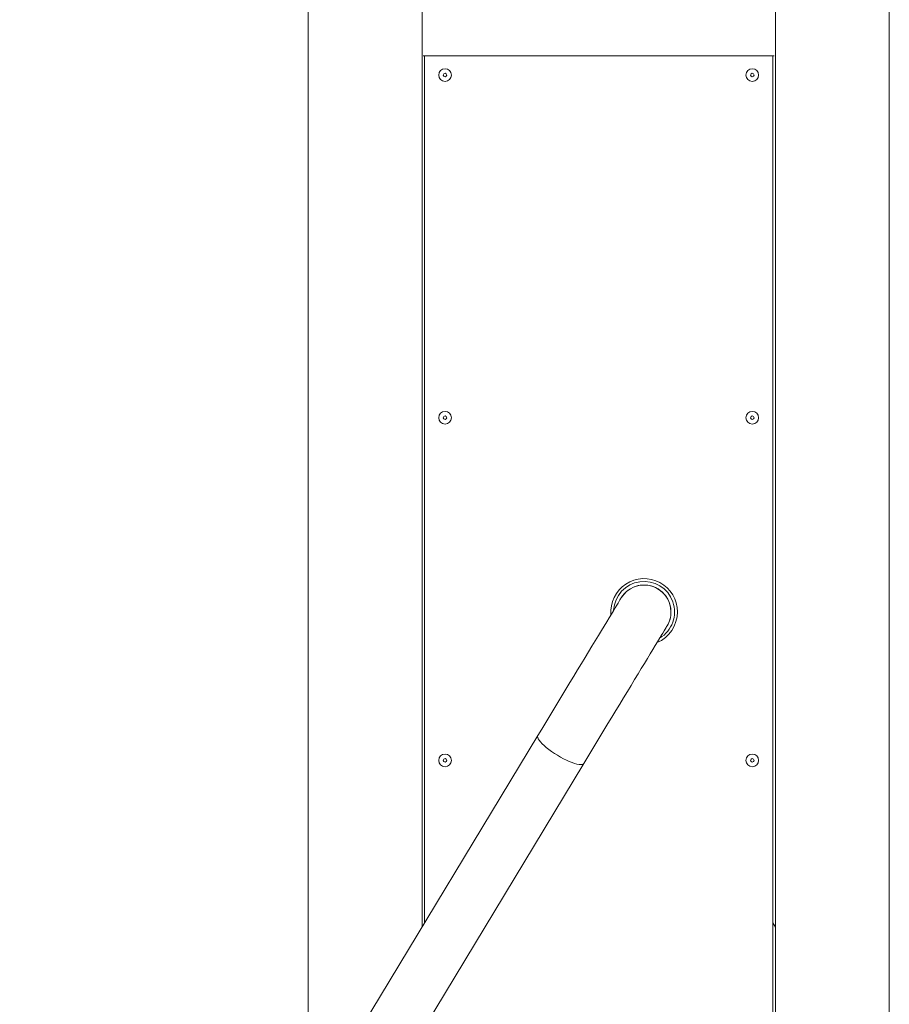
# Model space of a CAD drawing. Units: millimetres. Extents: x 0 to 420, y 0 to 297.
# Drawn here: x 118 to 152, y 205 to 244 of the extents above; entities that cross this region are included whole.
import ezdxf

# ---------------------------------------------------------------- set-up
doc = ezdxf.new("R2010")
doc.units = ezdxf.units.MM
doc.layers.add('标注层', color=7, linetype='Continuous')
doc.styles.add('SLDTEXTSTYLE1', font='GOTHIC.TTF', dxfattribs={"width": 0.913})
doc.dimstyles.new('SLDDIMSTYLE0', dxfattribs={"dimtxt": 3.5, "dimasz": 3.302, "dimexe": 0, "dimexo": 0.0625, "dimgap": 0.875, "dimtad": 2, "dimdec": 3, "dimlfac": 20, "dimrnd": 1e-09, "dimzin": 12, "dimdsep": 46, "dimtxsty": 'SLDTEXTSTYLE1', "dimsah": 1, "dimcen": 0.09, "dimadec": 0, "dimazin": 3, "dimtfac": 1, "dimtdec": 3, "dimtofl": 0, "dimtmove": 0, "dimatfit": 3, "dimfxl": 1, "dimfrac": 2, "dimtolj": 1, "dimtzin": 12, "dimarcsym": 0})

# ---------------------------------------------------------------- blocks, each defined once
blk = doc.blocks.new('_D')
at = {"layer": '标注层'}
for p, q in [((131.507, 264.863), (90.132, 264.863)), ((91.132, 264.863), (91.132, 165.013)), ((100.132, 165.013), (90.132, 165.013))]:
    blk.add_line(p, q, dxfattribs=at)
for points in [[(91.132, 264.863), (90.624, 261.561), (91.64, 261.561)], [(91.132, 165.013), (91.64, 168.315), (90.624, 168.315)]]:
    blk.add_solid(points, dxfattribs=at)
at = {"layer": '标注层', "insert": (86.661, 216.238, 0.005), "char_height": 3.5, "attachment_point": 1, "rotation": 90, "style": 'SLDTEXTSTYLE1'}
blk.add_mtext('1997', dxfattribs=at)

msp = doc.modelspace()

# ---------------------------------------------------------------- linework, layer by layer
at = {"color": 7, "linetype": 'Continuous', "lineweight": 15}
for p, q in [((129.531851, 256.862939), (129.531851, 201.151723)), ((133.981851, 208.504671), (133.981851, 256.862939)), ((147.781851, 256.862939), (147.781851, 203.620342)), ((152.231851, 203.477699), (152.231851, 256.862939)), ((134.031851, 242.512936), (134.08185, 242.512936)), ((134.08185, 242.512936), (134.08185, 208.669907)), ((147.681851, 242.512936), (134.08185, 242.512936)), ((147.681851, 203.623549), (147.681851, 242.512936)), ((147.681852, 242.512936), (147.731851, 242.512936)), ((138.507726, 215.982992), (122.974844, 190.317265)), ((124.771445, 189.229963), (140.304326, 214.89569)), ((147.781851, 208.504671), (147.681851, 208.669907))]:
    msp.add_line(p, q, dxfattribs=at)
at = {"color": 7, "linetype": 'Continuous', "lineweight": 15, "flags": 128}
for points in [[(141.756991, 221.35191), (141.752182, 221.343965), (141.737775, 221.320159), (141.713821, 221.280581), (141.680412, 221.225375), (141.637669, 221.15475), (141.585753, 221.068967), (141.524856, 220.968342), (141.455204, 220.853252), (141.377056, 220.724124), (141.290703, 220.581443), (141.196465, 220.425725), (141.094692, 220.257563), (140.985763, 220.077575), (140.870081, 219.886429), (140.748077, 219.684834), (140.620205, 219.473541), (140.486938, 219.253338), (140.348772, 219.02504), (140.20622, 218.789494), (140.059812, 218.547583), (139.910092, 218.300194), (139.757616, 218.048245), (139.60295, 217.792684), (139.44667, 217.534453), (139.289354, 217.274517), (139.131589, 217.01383), (138.973959, 216.75337), (138.817051, 216.494108), (138.661447, 216.236991), (138.507726, 215.982992)], [(140.304326, 214.89569), (140.458048, 215.149695), (140.613652, 215.406806), (140.77056, 215.666068), (140.928189, 215.926528), (141.085955, 216.187215), (141.243271, 216.447151), (141.399551, 216.705382), (141.554217, 216.960943), (141.706693, 217.212892), (141.856413, 217.460281), (142.002821, 217.702198), (142.145373, 217.937738), (142.283539, 218.166036), (142.416806, 218.386239), (142.544678, 218.597532), (142.666682, 218.799127), (142.782364, 218.990273), (142.891293, 219.170261), (142.993066, 219.338423), (143.087304, 219.494141), (143.173657, 219.636822), (143.251805, 219.76595), (143.321457, 219.88104), (143.382354, 219.981665), (143.43427, 220.067448), (143.477012, 220.138073), (143.510422, 220.193279), (143.534376, 220.232857), (143.548783, 220.256663), (143.553592, 220.264608)]]:
    msp.add_lwpolyline(points, dxfattribs=at)
at = {"color": 8, "linetype": 'Continuous', "lineweight": 15, "flags": 128}
msp.add_lwpolyline([(138.507726, 215.982992), (138.497307, 215.948427), (138.502437, 215.905154), (138.523028, 215.853912), (138.558727, 215.795571), (138.608924, 215.731138), (138.672759, 215.661711), (138.749141, 215.588481), (138.836762, 215.512699), (138.934124, 215.43566), (139.03956, 215.358687), (139.151266, 215.28309), (139.267331, 215.21017), (139.385769, 215.141172), (139.504554, 215.077269), (139.621653, 215.019566), (139.735063, 214.969048), (139.842843, 214.926574), (139.943148, 214.892874), (140.034264, 214.868522), (140.11463, 214.85394), (140.182871, 214.849374), (140.237821, 214.854902), (140.278538, 214.870429), (140.304326, 214.89569)], dxfattribs=at)
at = {"color": 7, "linetype": 'Continuous', "lineweight": 15}
for centre, radius in [((134.881851, 241.762938), 0.24725), ((134.881851, 241.762938), 0.07), ((146.881851, 241.762938), 0.24725), ((146.881851, 241.762938), 0.07), ((134.881851, 228.387938), 0.24725), ((134.881851, 228.387938), 0.07), ((146.881851, 228.387938), 0.24725), ((146.881851, 228.387938), 0.07), ((134.881851, 215.012938), 0.24725), ((146.881851, 215.012938), 0.24725), ((134.881851, 215.012938), 0.07), ((146.881851, 215.012938), 0.07)]:
    msp.add_circle(centre, radius, dxfattribs=at)
for radius, start, end in [(1.3, 0, 184.9466298), (1.05, 0, 148.8177023), (1.05, 328.8177023, 148.8177023), (1.3, 292.6887749, 0), (1.05, 328.8177023, 0)]:
    msp.add_arc((142.655291, 220.80826), radius, start, end, dxfattribs=at)
at = {"color": 8, "linetype": 'Continuous', "lineweight": 15}
msp.add_arc((142.655291, 220.80826), 1.190826, 300.6707446, 176.9646601, dxfattribs=at)

# ---------------------------------------------------------------- dimensions: what is measured, and where the dimension line sits
at = {"layer": '标注层'}
dim = msp.add_linear_dim(base=(91.131851, 165.012938), p1=(132.506851, 264.862938), p2=(101.131851, 165.012938), angle=90, dimstyle='SLDDIMSTYLE0', dxfattribs=at)
dim.commit()
dim.dimension.update_dxf_attribs({"geometry": '_D', "text_midpoint": (91.131851, 222.832186), "dimtype": 160})

doc.saveas('drawing.dxf')
